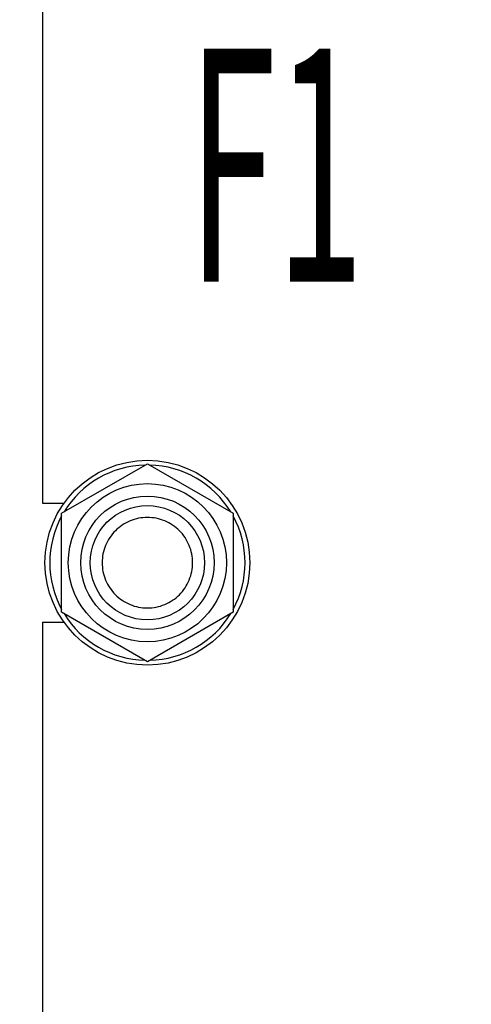
# Model space of a CAD drawing. Units: millimetres. Extents: x 0 to 2937, y -2 to 2077.
# Drawn here: x 1194 to 1288, y 1389 to 1596 of the extents above; entities that cross this region are included whole.
import ezdxf
from ezdxf.enums import TextEntityAlignment as Align

# ---------------------------------------------------------------- set-up
doc = ezdxf.new("R2010")
doc.units = ezdxf.units.MM
doc.header["$LTSCALE"] = 161.538462
doc.layers.get('0').update_dxf_attribs({"linetype": 'CONTINUOUS'})
doc.layers.add('DIMS', color=7, linetype='CONTINUOUS')
doc.layers.add('NOTES', color=7, linetype='CONTINUOUS')
doc.dimstyles.new('DIMSTYLE_2', dxfattribs={"dimtxt": 24.475524, "dimasz": 27.972028, "dimexe": 2, "dimexo": 0, "dimgap": 0.875, "dimtad": 1, "dimdsep": 46, "dimtxsty": 'Standard', "dimblk": '_FILLED', "dimblk1": '_FILLED', "dimblk2": '_FILLED', "dimcen": 0.09, "dimclrt": 5, "dimadec": 0, "dimazin": 0, "dimtp": 0.8, "dimtm": 0.8, "dimtfac": 1, "dimtofl": 0, "dimtmove": 0, "dimatfit": 3, "dimldrblk": '_FILLED', "dimfxl": 1, "dimtolj": 1, "dimarcsym": 0})

# ---------------------------------------------------------------- blocks, each defined once
blk = doc.blocks.new('_FILLED')
at = {"color": 0, "linetype": 'ByBlock'}
blk.add_solid([(0, 0), (-1, 0.1875), (-1, -0.1875)], dxfattribs=at)
blk = doc.blocks.new('*D10')
at = {"layer": 'DIMS', "color": 2, "linetype": 'Continuous'}
for p, q in [((1263.47, 1788.18), (1040.97, 1788.18)), ((1054.95, 1788.18), (1054.95, 1311.18)), ((1054.95, 834.18), (1054.95, 1311.18)), ((1198.47, 834.18), (1040.97, 834.18))]:
    blk.add_line(p, q, dxfattribs=at)
at = {"layer": 'DIMS', "color": 2, "linetype": 'Continuous', "xscale": 27.972027972, "yscale": 27.972027972, "zscale": 27.972027972}
for p, rotation in [((1054.95, 1788.18), 90), ((1054.95, 834.18), 270)]:
    blk.add_blockref('_FILLED', p, dxfattribs=dict(at, rotation=rotation))
at = {"layer": 'DIMS', "color": 5, "linetype": 'Continuous', "width": 0.619792}
blk.add_text('954', height=24.476, rotation=90, dxfattribs=at).set_placement((1048.83, 1311.18), align=Align.CENTER)
blk = doc.blocks.new('*D11')
at = {"layer": 'DIMS', "color": 2, "linetype": 'Continuous'}
for p, q in [((1288.47, 1690.18), (1112.11, 1690.18)), ((1126.09, 1690.18), (1126.09, 1343.18)), ((1126.09, 996.18), (1126.09, 1343.18)), ((1288.47, 996.18), (1112.11, 996.18))]:
    blk.add_line(p, q, dxfattribs=at)
at = {"layer": 'DIMS', "color": 2, "linetype": 'Continuous', "xscale": 27.972027972, "yscale": 27.972027972, "zscale": 27.972027972}
for p, rotation in [((1126.09, 1690.18), 90), ((1126.09, 996.18), 270)]:
    blk.add_blockref('_FILLED', p, dxfattribs=dict(at, rotation=rotation))
at = {"layer": 'DIMS', "color": 5, "linetype": 'Continuous', "width": 0.644531}
blk.add_text('694', height=24.476, rotation=90, dxfattribs=at).set_placement((1119.97, 1343.18), align=Align.CENTER)

msp = doc.modelspace()

# ---------------------------------------------------------------- linework, layer by layer
at = {"color": 7, "linetype": 'Continuous'}
for p, q in [((1198.473, 1749.682), (1198.473, 1494.682)), ((1202.473, 1492.575), (1220.473, 1502.967)), ((1220.473, 1502.967), (1238.473, 1492.575)), ((1198.473, 1494.682), (1202.98, 1494.682)), ((1202.473, 1471.79), (1202.473, 1492.575)), ((1238.473, 1492.575), (1238.473, 1471.79)), ((1220.473, 1461.398), (1202.473, 1471.79)), ((1238.473, 1471.79), (1220.473, 1461.398)), ((1198.473, 1469.682), (1198.473, 1216.682)), ((1198.473, 1469.682), (1202.98, 1469.682))]:
    msp.add_line(p, q, dxfattribs=at)
for radius in [21.5, 16.6, 14, 12]:
    msp.add_circle((1220.473, 1482.182), radius, dxfattribs=at)
for start, end in [(91.41863, 148.57814), (31.42186, 88.58137), (151.41251, 208.58749), (331.41251, 28.58749), (211.42186, 268.58137), (271.41863, 328.57814)]:
    msp.add_arc((1220.473, 1482.182), 20.5, start, end, dxfattribs=at)
for points in [[(1229.973, 1482.182), (1229.973, 1482.803), (1229.85, 1484.048), (1229.306, 1485.841), (1228.423, 1487.494), (1227.234, 1488.943), (1225.785, 1490.132), (1224.132, 1491.015), (1222.339, 1491.559), (1220.473, 1491.743), (1218.608, 1491.559), (1216.815, 1491.015), (1215.162, 1490.132), (1213.713, 1488.943), (1212.524, 1487.494), (1211.64, 1485.841), (1211.096, 1484.048), (1210.973, 1482.803), (1210.973, 1482.182)], [(1210.973, 1482.182), (1210.973, 1481.561), (1211.096, 1480.317), (1211.64, 1478.524), (1212.524, 1476.87), (1213.713, 1475.422), (1215.162, 1474.233), (1216.815, 1473.349), (1218.608, 1472.805), (1220.473, 1472.621), (1222.339, 1472.805), (1224.132, 1473.349), (1225.785, 1474.233), (1227.234, 1475.422), (1228.423, 1476.87), (1229.306, 1478.524), (1229.85, 1480.317), (1229.973, 1481.561), (1229.973, 1482.182)]]:
    msp.add_open_spline(points, degree=3, knots=[0, 0, 0, 0, 0.062501, 0.1250009, 0.1875007, 0.2500006, 0.3125005, 0.3750003, 0.4375002, 0.5, 0.5624999, 0.6249997, 0.6874996, 0.7499994, 0.8124993, 0.8749991, 0.937499, 1, 1, 1, 1], dxfattribs=at)

# ---------------------------------------------------------------- texts
at = {"layer": 'NOTES', "color": 5, "linetype": 'Continuous', "oblique": 15, "width": 0.5}
msp.add_text('F1', height=48.951, dxfattribs=at).set_placement((1229.011, 1541.181))

# ---------------------------------------------------------------- dimensions: what is measured, and where the dimension line sits
at = {"layer": 'DIMS', "color": 2, "linetype": 'Continuous'}
for base, p1, p2, angle, picture, middle in [((1054.953, 834.182), (1263.473, 1788.182), (1198.473, 834.182), 270, '*D10', (1054.953, 1311.182)), ((1126.094, 1690.182), (1288.473, 996.182), (1288.473, 1690.182), 90, '*D11', (1126.094, 1343.182))]:
    dim = msp.add_linear_dim(base=base, p1=p1, p2=p2, angle=angle, dimstyle='DIMSTYLE_2', dxfattribs=at)
    dim.commit()
    dim.dimension.update_dxf_attribs({"geometry": picture, "text_midpoint": middle, "dimtype": 160})

doc.saveas('drawing.dxf')
